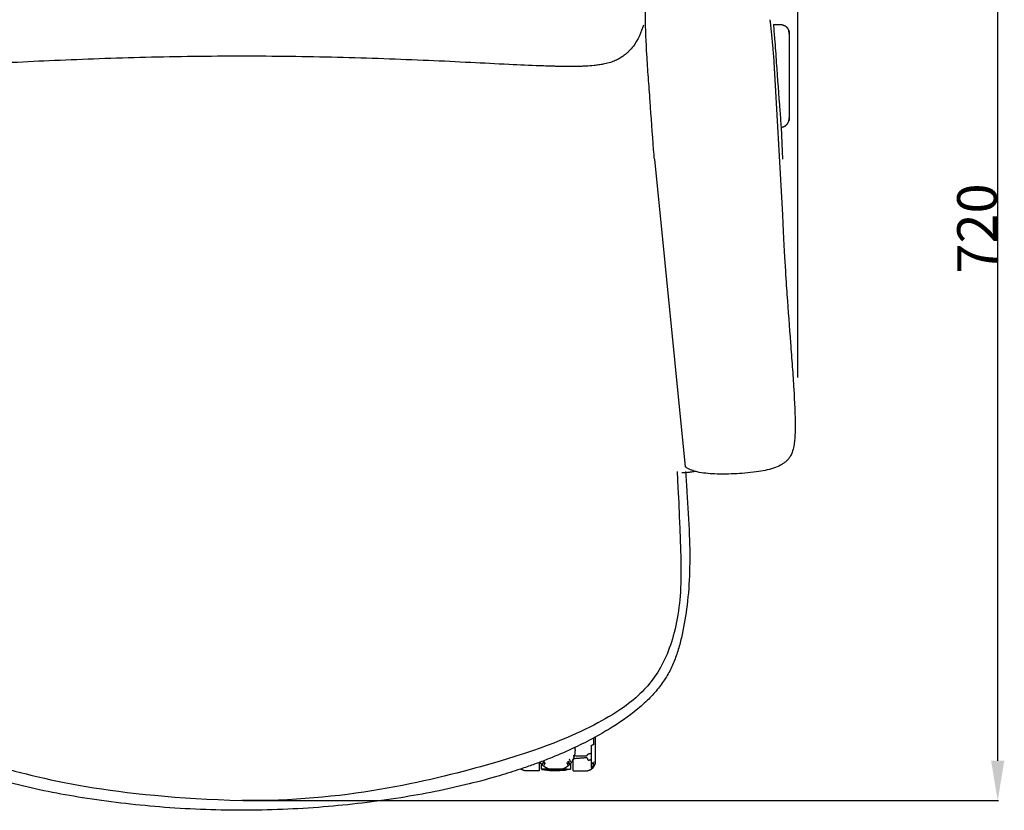
# Model space of a CAD drawing. Extents: x 1216 to 3570, y 88 to 3005.
# Drawn here: x 1704 to 2325, y 2061 to 2558 of the extents above; entities that cross this region are included whole.
import ezdxf

# ---------------------------------------------------------------- set-up
doc = ezdxf.new("R2010")
doc.units = 0
doc.layers.get('0').update_dxf_attribs({"linetype": 'CONTINUOUS'})
doc.layers.get('DEFPOINTS').update_dxf_attribs({"linetype": 'CONTINUOUS'})
doc.layers.add('图层_01', color=18, linetype='CONTINUOUS')
doc.styles.add('ARIAL_REGULAR', font='arial.ttf')
doc.dimstyles.new('默认值', dxfattribs={"dimscale": 8, "dimtxt": 2.5, "dimasz": 1, "dimexe": 1, "dimexo": 0.5, "dimgap": 0.8, "dimtad": 1, "dimtoh": 1, "dimdec": 0, "dimzin": 1, "dimtxsty": 'ARIAL_REGULAR', "dimcen": 2.5, "dimazin": 3, "dimtfac": 1, "dimtdec": 0, "dimtofl": 0, "dimtmove": 0, "dimatfit": 3, "dimtolj": 1, "dimtzin": 1})

# ---------------------------------------------------------------- blocks, each defined once
blk = doc.blocks.new('*D10')
at = {"layer": 'DEFPOINTS', "color": 0}
for p in [(1494.47, 2862.87), (1494.47, 2332.5), (2194.47, 2332.5)]:
    blk.add_point(p, dxfattribs=at)
at = {"layer": '图层_01', "color": 0}
for p, q in [((1494.47, 2333), (1494.47, 2863.37)), ((2169.47, 2862.87), (1519.47, 2862.87)), ((2194.47, 2333), (2194.47, 2863.37))]:
    blk.add_line(p, q, dxfattribs=at)
for points in [[(1519.47, 2867.03), (1519.47, 2858.7), (1494.47, 2862.87)], [(2169.47, 2867.03), (2169.47, 2858.7), (2194.47, 2862.87)]]:
    blk.add_solid(points, dxfattribs=at)
at = {"layer": '图层_01', "color": 0, "insert": (1844.47, 2875.88), "char_height": 25, "attachment_point": 5, "style": 'ARIAL_REGULAR'}
blk.add_mtext('\\A1;700', dxfattribs=at)
blk = doc.blocks.new('*D32')
at = {"layer": 'DEFPOINTS', "color": 0}
for p in [(1844.46, 2787.1), (2320.35, 2787.1), (1844.46, 2066.71)]:
    blk.add_point(p, dxfattribs=at)
at = {"layer": '图层_01', "color": 0}
for p, q in [((1844.96, 2787.1), (2320.85, 2787.1)), ((2320.35, 2091.71), (2320.35, 2762.1)), ((1844.96, 2066.71), (2320.85, 2066.71))]:
    blk.add_line(p, q, dxfattribs=at)
for points in [[(2316.19, 2762.1), (2324.52, 2762.1), (2320.35, 2787.1)], [(2316.19, 2091.71), (2324.52, 2091.71), (2320.35, 2066.71)]]:
    blk.add_solid(points, dxfattribs=at)
at = {"layer": '图层_01', "color": 0, "insert": (2307.34, 2426.91), "char_height": 25, "attachment_point": 5, "rotation": 90, "style": 'ARIAL_REGULAR'}
blk.add_mtext('\\A1;720', dxfattribs=at)

msp = doc.modelspace()

# ---------------------------------------------------------------- linework, layer by layer
at = {"linetype": 'BYBLOCK'}
for p, q in [((2179.053, 2535.405), (2184.783, 2435.489)), ((2104.085, 2470.486), (2123.505, 2276.872))]:
    msp.add_line(p, q, dxfattribs=at)
at = {"layer": '图层_01', "color": 0}
msp.add_lwpolyline([(2183.902, 2490.559), (2184.779, 2470.559)], dxfattribs=at)
for points, degree, knots in [([(2104.085, 2470.486), (2103.932, 2472.566), (2103.778, 2474.646), (2103.625, 2476.726), (2102.879, 2486.833), (2102.133, 2496.941), (2101.388, 2507.049), (2101.019, 2512.052), (2100.648, 2517.066), (2099.958, 2526.835), (2099.633, 2531.612), (2099.343, 2536.425), (2098.905, 2543.671), (2098.425, 2552.947), (2098.453, 2560.105), (2098.461, 2562.39), (2098.522, 2564.79), (2098.857, 2569.365), (2099.156, 2571.859), (2099.745, 2574.106), (2099.886, 2574.643), (2100.045, 2575.175), (2100.228, 2575.699)], 3, [172.1416794, 172.1416794, 172.1416794, 172.1416794, 178.4134528, 178.4134528, 178.4134528, 208.896118, 208.896118, 208.896118, 224.0857087, 224.0857087, 238.4147857, 238.4147857, 238.4147857, 262.1705271, 262.1705271, 262.1705271, 269.1798582, 269.1798582, 276.2963537, 276.2963537, 276.2963537, 277.9678546, 277.9678546, 277.9678546, 277.9678546]), ([(2176.817, 2558.394), (2176.818, 2558.382), (2176.819, 2558.37), (2176.821, 2558.355), (2176.822, 2558.348), (2176.949, 2557.295), (2177.024, 2556.658), (2177.097, 2556.028), (2177.241, 2554.747), (2177.313, 2554.096), (2177.53, 2552.077), (2177.67, 2550.715), (2178.097, 2546.411), (2178.364, 2543.482), (2178.616, 2540.576), (2178.766, 2538.849), (2178.912, 2537.125), (2179.053, 2535.405)], 3, [39.0694612, 39.0694612, 39.0694612, 39.0694612, 39.3083776, 39.3083776, 39.3083776, 39.3297462, 39.3297462, 41.3361771, 41.3361771, 43.4090533, 43.4090533, 47.7628169, 47.7628169, 57.2424959, 57.2424959, 57.2424959, 62.3962858, 62.3962858, 62.3962858, 62.3962858]), ([(2097.166, 2554.936), (2095.898, 2550.373), (2093.835, 2545.757), (2090.84, 2541.788), (2089.923, 2540.573), (2088.915, 2539.413), (2087.809, 2538.327), (2087.408, 2537.933), (2086.994, 2537.549), (2086.567, 2537.175), (2086.368, 2537.001), (2086.165, 2536.828), (2085.96, 2536.659), (2085.292, 2536.107), (2084.596, 2535.582), (2083.871, 2535.087)], 3, [114.0641002, 114.0641002, 114.0641002, 114.0641002, 131.7979749, 131.7979749, 131.7979749, 136.6803392, 136.6803392, 136.6803392, 138.4482598, 138.4482598, 138.4482598, 139.2753186, 139.2753186, 139.2753186, 141.9630314, 141.9630314, 141.9630314, 141.9630314]), ([(2179.053, 2555.405), (2181.32, 2555.426), (2183.586, 2555.446), (2184.086, 2555.35), (2184.587, 2555.254), (2185.518, 2554.891), (2186.449, 2554.527), (2187.187, 2553.849), (2187.925, 2553.171), (2188.371, 2552.27), (2188.817, 2551.369)], 2, [0.4731732, 0.4731732, 0.4731732, 1, 1, 2, 2, 3, 3, 4, 4, 5, 5, 5]), ([(2179.053, 2555.405), (2179.305, 2552.344), (2179.544, 2549.295), (2180.163, 2541.235), (2180.533, 2536.221), (2180.902, 2531.218), (2181.648, 2521.111), (2182.393, 2511.003), (2183.139, 2500.895), (2183.393, 2497.45), (2183.648, 2494.004), (2183.902, 2490.559)], 3, [62.3962858, 62.3962858, 62.3962858, 62.3962858, 71.5725075, 71.5725075, 86.7623653, 86.7623653, 86.7623653, 117.2450398, 117.2450398, 117.2450398, 127.6347858, 127.6347858, 127.6347858, 127.6347858]), ([(2188.817, 2551.369), (2188.921, 2550.678), (2189.026, 2549.986), (2189.026, 2549.727), (2189.026, 2549.467), (2189.026, 2548.699), (2189.026, 2547.93), (2189.026, 2546.683), (2189.026, 2545.435), (2189.026, 2543.756), (2189.026, 2542.077), (2189.026, 2540.032), (2189.026, 2537.986), (2189.026, 2535.652), (2189.026, 2533.318), (2189.026, 2530.786), (2189.026, 2528.253), (2189.026, 2525.62), (2189.026, 2522.986), (2189.026, 2520.352), (2189.026, 2517.718), (2189.026, 2515.186), (2189.026, 2512.653), (2189.026, 2510.319), (2189.026, 2507.985), (2189.026, 2505.94), (2189.026, 2503.894), (2189.026, 2502.215), (2189.026, 2500.536), (2189.026, 2499.289), (2189.026, 2498.041), (2189.026, 2497.273), (2189.026, 2496.504), (2189.026, 2496.245), (2189.026, 2495.986), (2188.921, 2495.294), (2188.817, 2494.602)], 2, [8, 8, 8, 9, 9, 10, 10, 11, 11, 12, 12, 13, 13, 14, 14, 15, 15, 16, 16, 17, 17, 18, 18, 19, 19, 20, 20, 21, 21, 22, 22, 23, 23, 24, 24, 25, 25, 26, 26, 26]), ([(2083.871, 2535.087), (2083.107, 2534.566), (2082.311, 2534.078), (2081.489, 2533.635), (2080.593, 2533.151), (2079.669, 2532.72), (2078.727, 2532.339), (2077.679, 2531.915), (2076.608, 2531.552), (2074.308, 2530.887), (2073.069, 2530.597), (2071.825, 2530.354), (2071.376, 2530.267), (2070.926, 2530.185), (2070.002, 2530.029), (2069.531, 2529.955), (2068.048, 2529.741), (2067.063, 2529.622), (2064.357, 2529.345), (2062.65, 2529.221), (2060.423, 2529.102), (2059.796, 2529.072), (2058.027, 2529.001), (2056.959, 2528.97), (2054.72, 2528.922), (2053.676, 2528.91), (2051.891, 2528.898), (2051.106, 2528.898), (2050.414, 2528.899), (2048.705, 2528.904), (2047.022, 2528.923), (2044.373, 2528.969), (2043.457, 2528.988), (2042.132, 2529.019), (2041.7, 2529.029), (2038.162, 2529.12), (2035.062, 2529.223), (2025.541, 2529.579), (2019.049, 2529.876), (2012.631, 2530.183), (2012.527, 2530.188), (2012.424, 2530.193), (2012.321, 2530.198), (2004.409, 2530.577), (1996.351, 2530.985), (1979.629, 2531.811), (1970.682, 2532.241), (1961.875, 2532.627), (1952.451, 2533.041), (1943.066, 2533.41), (1923.935, 2534.077), (1914.175, 2534.37), (1904.443, 2534.611), (1894.419, 2534.86), (1884.41, 2535.055), (1864.287, 2535.323), (1854.151, 2535.396), (1844.018, 2535.396), (1833.885, 2535.396), (1823.749, 2535.323), (1803.626, 2535.055), (1793.616, 2534.86), (1783.593, 2534.611), (1773.861, 2534.37), (1764.101, 2534.077), (1744.97, 2533.41), (1735.585, 2533.041), (1726.161, 2532.627), (1717.354, 2532.241), (1708.407, 2531.811), (1691.685, 2530.985), (1683.627, 2530.577), (1675.715, 2530.198), (1675.612, 2530.193), (1675.509, 2530.188), (1675.405, 2530.183), (1668.987, 2529.876), (1662.495, 2529.579), (1652.974, 2529.223), (1649.874, 2529.12), (1646.336, 2529.029), (1645.904, 2529.019), (1644.579, 2528.988), (1643.663, 2528.969), (1641.014, 2528.923), (1639.331, 2528.904), (1637.622, 2528.899), (1636.93, 2528.898), (1636.146, 2528.898), (1634.36, 2528.91), (1633.316, 2528.922), (1631.077, 2528.97), (1630.009, 2529.001), (1628.24, 2529.072), (1627.613, 2529.102), (1625.386, 2529.221), (1623.679, 2529.345), (1620.973, 2529.622), (1619.988, 2529.741), (1618.505, 2529.955), (1618.034, 2530.029), (1617.11, 2530.185), (1616.66, 2530.267), (1616.211, 2530.354), (1614.968, 2530.597), (1613.728, 2530.887), (1611.428, 2531.552), (1610.357, 2531.915), (1609.309, 2532.339), (1608.367, 2532.72), (1607.443, 2533.151), (1606.547, 2533.635), (1601.605, 2536.302), (1597.574, 2540.549), (1596.2, 2544.21)], 3, [0, 0, 0, 0, 2.8291921, 2.8291921, 2.8291921, 5.9122469, 5.9122469, 5.9122469, 9.3443773, 9.3443773, 13.1958461, 13.1958461, 13.1958461, 14.6610226, 14.6610226, 16.1959152, 16.1959152, 19.4682151, 19.4682151, 24.9499065, 24.9499065, 26.7190634, 26.7190634, 29.3541742, 29.3541742, 32.2854815, 32.2854815, 35.1143658, 35.1143658, 35.1143658, 40.1539035, 40.1539035, 42.9131554, 42.9131554, 44.2470294, 44.2470294, 53.8368591, 53.8368591, 73.5562329, 73.5562329, 73.5562329, 73.8704942, 73.8704942, 73.8704942, 98.0540446, 98.0540446, 124.953906, 124.953906, 124.953906, 153.3361108, 153.3361108, 183.0688738, 183.0688738, 183.0688738, 213.4154621, 213.4154621, 244.1799984, 244.1799984, 244.1799984, 274.9441222, 274.9441222, 305.291123, 305.291123, 305.291123, 335.0227149, 335.0227149, 363.4060907, 363.4060907, 363.4060907, 390.3059521, 390.3059521, 414.4895026, 414.4895026, 414.4895026, 414.8037639, 414.8037639, 414.8037639, 434.523092, 434.523092, 444.1128995, 444.1128995, 445.446776, 445.446776, 448.2060491, 448.2060491, 453.245631, 453.245631, 453.245631, 456.0742511, 456.0742511, 459.0054342, 459.0054342, 461.6405139, 461.6405139, 463.4096977, 463.4096977, 468.8915722, 468.8915722, 472.1639814, 472.1639814, 473.6989254, 473.6989254, 475.1641506, 475.1641506, 475.1641506, 479.0156195, 479.0156195, 482.4477498, 482.4477498, 482.4477498, 485.5308047, 485.5308047, 485.5308047, 502.5448549, 502.5448549, 502.5448549, 502.5448549]), ([(2183.902, 2490.559), (2184.244, 2490.638), (2184.587, 2490.717), (2185.518, 2491.081), (2186.449, 2491.444), (2187.187, 2492.122), (2187.925, 2492.8), (2188.371, 2493.701), (2188.817, 2494.602)], 2, [1.3155075, 1.3155075, 1.3155075, 2, 2, 3, 3, 4, 4, 5, 5, 5]), ([(2184.783, 2435.489), (2186.122, 2405.463), (2186.868, 2395.355), (2187.613, 2385.247), (2188.359, 2375.139), (2189.105, 2365.032), (2189.851, 2354.924), (2190.22, 2349.921), (2190.59, 2344.907), (2191.28, 2335.139), (2191.605, 2330.362), (2191.896, 2325.549), (2192.334, 2318.3), (2192.813, 2309.033), (2192.785, 2301.873), (2192.777, 2299.588), (2192.716, 2297.189), (2192.381, 2292.611), (2192.081, 2290.12), (2191.494, 2287.88), (2191.115, 2286.434), (2190.603, 2285.029), (2189.864, 2283.728), (2189.543, 2283.161), (2189.185, 2282.625), (2188.783, 2282.113), (2188.393, 2281.614), (2187.971, 2281.151), (2187.518, 2280.71)], 3, [147.7277034, 147.7277034, 147.7277034, 147.7277034, 178.2103686, 178.2103686, 178.2103686, 208.6930522, 208.6930522, 208.6930522, 223.882654, 223.882654, 238.211729, 238.211729, 238.211729, 261.9671963, 261.9671963, 261.9671963, 268.9676972, 268.9676972, 276.0910244, 276.0910244, 276.0910244, 280.5880054, 280.5880054, 280.5880054, 282.5426059, 282.5426059, 282.5426059, 284.4453352, 284.4453352, 284.4453352, 284.4453352]), ([(2129.745, 2273.961), (2128.782, 2274.235), (2127.831, 2274.562), (2126.913, 2274.955), (2126.3, 2275.217), (2125.701, 2275.509), (2125.12, 2275.836), (2124.562, 2276.15), (2124.023, 2276.494), (2123.505, 2276.872)], 3, [60.2549488, 60.2549488, 60.2549488, 60.2549488, 63.2910024, 63.2910024, 63.2910024, 65.3095014, 65.3095014, 65.3095014, 67.2461668, 67.2461668, 67.2461668, 67.2461668]), ([(2187.518, 2280.71), (2187.057, 2280.263), (2186.571, 2279.846), (2186.061, 2279.458), (2185.53, 2279.053), (2184.977, 2278.68), (2184.406, 2278.336), (2183.159, 2277.585), (2181.826, 2276.968), (2180.469, 2276.451), (2177.144, 2275.185), (2173.348, 2274.402), (2169.865, 2273.864), (2165.399, 2273.174), (2160.444, 2272.736), (2155.945, 2272.497), (2151.427, 2272.257), (2146.474, 2272.17), (2141.942, 2272.347), (2138.425, 2272.484), (2134.529, 2272.801), (2131.072, 2273.617), (2130.628, 2273.721), (2130.185, 2273.836), (2129.745, 2273.961)], 3, [0, 0, 0, 0, 1.936257, 1.936257, 1.936257, 3.9531458, 3.9531458, 3.9531458, 8.3699613, 8.3699613, 8.3699613, 19.4425328, 19.4425328, 19.4425328, 33.5949148, 33.5949148, 33.5949148, 47.7648941, 47.7648941, 47.7648941, 58.8657307, 58.8657307, 58.8657307, 60.2549488, 60.2549488, 60.2549488, 60.2549488]), ([(1568.969, 2273.298), (1566.705, 2215.338), (1567.075, 2187.476), (1575.625, 2155.181), (1591.291, 2133.158), (1617.441, 2115.182), (1671.529, 2091.435), (1762.631, 2069.043), (1844.249, 2066.716)], 3, [0.1329468, 0.1329468, 0.1329468, 0.1329468, 1, 2, 3, 4, 5, 6, 6, 6, 6]), ([(2118.428, 2273.961), (2121.332, 2215.437), (2120.971, 2187.513), (2112.411, 2155.181), (2096.745, 2133.158), (2070.595, 2115.182), (2016.507, 2091.435), (1906.839, 2065.696), (1844.249, 2066.716)], 3, [0.129651, 0.129651, 0.129651, 0.129651, 1, 2, 3, 4, 5, 6, 6, 6, 6]), ([(2123.721, 2273.961), (2124.015, 2269.26), (2124.296, 2265.262), (2124.597, 2260.789), (2125.189, 2251.988), (2125.754, 2242.682), (2126.075, 2233.846), (2126.355, 2226.133), (2126.469, 2218.303), (2126.23, 2210.58), (2126.015, 2203.629), (2125.514, 2196.677), (2124.678, 2189.775), (2123.925, 2183.554), (2122.896, 2177.34), (2121.553, 2171.228), (2120.93, 2168.393), (2120.24, 2165.582), (2118.653, 2160.097), (2117.771, 2157.455), (2116.739, 2154.852), (2115.707, 2152.247), (2114.546, 2149.736), (2113.221, 2147.29), (2112.545, 2146.043), (2111.832, 2144.823), (2111.079, 2143.627), (2110.305, 2142.398), (2109.494, 2141.2), (2108.643, 2140.029)], 3, [301.1249914, 301.1249914, 301.1249914, 301.1249914, 314.3925964, 314.3925964, 314.3925964, 341.4057541, 341.4057541, 341.4057541, 364.6897209, 364.6897209, 364.6897209, 385.5701491, 385.5701491, 385.5701491, 404.4132852, 404.4132852, 404.4132852, 413.1258081, 413.1258081, 421.5961219, 421.5961219, 421.5961219, 430.0664114, 430.0664114, 430.0664114, 434.3954728, 434.3954728, 434.3954728, 438.8424808, 438.8424808, 438.8424808, 438.8424808]), ([(2129.745, 2273.961), (2129.408, 2273.884), (2129.073, 2273.814), (2127.851, 2273.576), (2126.912, 2273.428), (2126.004, 2273.312), (2124.597, 2273.131), (2122.861, 2272.978), (2121.358, 2272.986)], 3, [12.8711016, 12.8711016, 12.8711016, 12.8711016, 13.8920674, 13.8920674, 16.7324922, 16.7324922, 16.7324922, 21.4248047, 21.4248047, 21.4248047, 21.4248047]), ([(2108.643, 2140.029), (2107.764, 2138.818), (2106.844, 2137.637), (2105.892, 2136.487), (2104.903, 2135.293), (2103.876, 2134.13), (2102.82, 2132.997), (2101.805, 2131.909), (2100.76, 2130.847), (2099.692, 2129.811), (2098.4, 2128.558), (2097.071, 2127.34), (2095.714, 2126.158), (2090.086, 2121.254), (2083.847, 2116.835), (2077.552, 2112.884), (2074.058, 2110.69), (2070.489, 2108.606), (2066.872, 2106.625)], 3, [0, 0, 0, 0, 4.601756, 4.601756, 4.601756, 9.378307, 9.378307, 9.378307, 13.9695409, 13.9695409, 13.9695409, 19.5268638, 19.5268638, 19.5268638, 42.751523, 42.751523, 42.751523, 55.5307573, 55.5307573, 55.5307573, 55.5307573]), ([(2066.872, 2106.625), (2066.72, 2106.541), (2066.567, 2106.458), (2062.284, 2104.125), (2058.076, 2102.001), (2053.815, 2099.993), (2049.167, 2097.802), (2044.444, 2095.743), (2037.13, 2092.774), (2034.576, 2091.777), (2032.007, 2090.811)], 3, [55.5307573, 55.5307573, 55.5307573, 55.5307573, 56.0692341, 56.0692341, 70.6468345, 70.6468345, 70.6468345, 86.539886, 86.539886, 94.9838652, 94.9838652, 94.9838652, 94.9838652]), ([(2065.771, 2106.026), (2065.771, 2103.961), (2065.771, 2101.896), (2065.033, 2101.537), (2064.295, 2101.179), (2064.295, 2096.878), (2064.295, 2092.576), (2064.295, 2089.982), (2064.295, 2087.387), (2065.033, 2088.042), (2065.771, 2088.697), (2065.771, 2088.183), (2065.771, 2087.669)], 2, [14.6024399, 14.6024399, 14.6024399, 15, 15, 16, 16, 17, 17, 18, 18, 19, 19, 20, 20, 20]), ([(2066.872, 2106.625), (2066.872, 2104.739), (2066.872, 2102.854), (2066.872, 2100.808), (2066.872, 2098.763), (2066.872, 2097.084), (2066.872, 2095.405), (2066.872, 2094.157), (2066.872, 2092.91), (2066.872, 2092.141), (2066.872, 2091.373), (2066.872, 2091.114), (2066.872, 2090.854), (2066.768, 2090.163), (2066.663, 2089.471)], 2, [20.1921744, 20.1921744, 20.1921744, 21, 21, 22, 22, 23, 23, 24, 24, 25, 25, 26, 26, 27, 27, 27]), ([(2053.439, 2093.669), (2053.453, 2093.704), (2053.466, 2093.739), (2053.654, 2094.313), (2053.841, 2094.887), (2053.965, 2095.421), (2054.088, 2095.954), (2054.098, 2096.009), (2054.108, 2096.064), (2054.21, 2097.198), (2054.312, 2098.332), (2054.312, 2098.394), (2054.312, 2098.456), (2054.22, 2099.298), (2054.127, 2100.14)], 2, [0, 0, 0, 1, 1, 2, 2, 3, 3, 4, 4, 5, 5, 6, 6, 6.7392313, 6.7392313, 6.7392313]), ([(2031.465, 2090.607), (2028.954, 2089.668), (2026.428, 2088.759), (2023.891, 2087.877), (2022.535, 2087.406), (2021.175, 2086.943), (2019.81, 2086.487)], 3, [95.5777995, 95.5777995, 95.5777995, 95.5777995, 103.8259926, 103.8259926, 103.8259926, 108.2372926, 108.2372926, 108.2372926, 108.2372926]), ([(2031.465, 2090.607), (2031.465, 2089.744), (2031.465, 2088.881), (2031.465, 2087.565), (2031.465, 2086.248), (2031.465, 2085.801), (2031.465, 2085.354)], 2, [-1.408265, -1.408265, -1.408265, -1, -1, 0, 0, 1, 1, 1]), ([(2033.348, 2089.213), (2033.562, 2089.604), (2033.775, 2089.996), (2034.131, 2090.762), (2034.486, 2091.528), (2034.588, 2090.309), (2034.691, 2089.09), (2035.087, 2089.777), (2035.483, 2090.464)], 2, [0.4504449, 0.4504449, 0.4504449, 1, 1, 2, 2, 3, 3, 4, 4, 4]), ([(2048.807, 2090.464), (2049.207, 2089.775), (2049.607, 2089.086), (2049.707, 2090.307), (2049.808, 2091.528), (2050.163, 2090.761), (2050.519, 2089.994), (2050.659, 2089.737), (2050.8, 2089.479)], 2, [0, 0, 0, 1, 1, 2, 2, 3, 3, 3.3620352, 3.3620352, 3.3620352]), ([(2052.416, 2091.569), (2052.406, 2091.552), (2052.396, 2091.535), (2051.846, 2090.8), (2051.295, 2090.065)], 2, [-16, -16, -16, -15, -15, -14.2234458, -14.2234458, -14.2234458]), ([(2052.829, 2092.417), (2052.622, 2091.993), (2052.416, 2091.569), (2052.622, 2091.995), (2052.829, 2092.421)], 2, [1.59622642, 1.59622642, 1.59622642, 2, 2, 2.40521753, 2.40521753, 2.40521753]), ([(2052.829, 2092.421), (2052.829, 2092.421), (2052.829, 2092.422), (2053.132, 2093.046), (2053.435, 2093.671), (2053.437, 2093.67), (2053.439, 2093.669)], 2, [-0.5947825, -0.5947825, -0.5947825, -0.5945107, -0.5945107, 0, 0, 1, 1, 1]), ([(2052.829, 2094.932), (2057.131, 2094.903), (2061.432, 2094.873), (2061.933, 2095.448), (2062.433, 2096.022), (2063.364, 2096.268), (2064.295, 2096.514)], 2, [0, 0, 0, 1, 1, 2, 2, 3, 3, 3]), ([(2052.829, 2085.354), (2052.829, 2085.801), (2052.829, 2086.248), (2052.829, 2087.565), (2052.829, 2088.881), (2052.829, 2090.649), (2052.829, 2092.417)], 2, [1, 1, 1, 2, 2, 3, 3, 3.8363764, 3.8363764, 3.8363764]), ([(2053.18, 2093.136), (2057.306, 2093.455), (2061.432, 2093.774), (2061.933, 2092.884), (2062.433, 2091.994), (2063.364, 2092.285), (2064.295, 2092.576)], 2, [0.0407644, 0.0407644, 0.0407644, 1, 1, 2, 2, 3, 3, 3]), ([(2065.771, 2088.697), (2065.771, 2089.708), (2065.771, 2090.718), (2065.033, 2090.109), (2064.295, 2089.499)], 2, [20.3371767, 20.3371767, 20.3371767, 21, 21, 22, 22, 22]), ([(2019.81, 2086.487), (2015.38, 2085.006), (2010.907, 2083.605), (2000.101, 2080.42), (1993.705, 2078.698), (1987.293, 2077.115), (1973.148, 2073.623), (1958.686, 2070.747), (1944.264, 2068.441), (1928.238, 2065.879), (1911.854, 2063.949), (1895.649, 2062.637), (1878.551, 2061.253), (1861.192, 2060.519), (1844.018, 2060.519), (1826.844, 2060.519), (1809.485, 2061.253), (1792.387, 2062.637), (1776.182, 2063.949), (1759.798, 2065.879), (1743.772, 2068.441), (1729.35, 2070.747), (1714.888, 2073.623), (1700.743, 2077.115), (1694.331, 2078.698), (1687.935, 2080.42), (1677.35, 2083.54), (1673.097, 2084.869), (1668.881, 2086.269)], 3, [108.2372926, 108.2372926, 108.2372926, 108.2372926, 122.5577016, 122.5577016, 142.7418288, 142.7418288, 142.7418288, 187.3410491, 187.3410491, 187.3410491, 236.9728134, 236.9728134, 236.9728134, 289.2754613, 289.2754613, 289.2754613, 341.5781092, 341.5781092, 341.5781092, 391.2098735, 391.2098735, 391.2098735, 435.8090938, 435.8090938, 435.8090938, 455.993221, 455.993221, 469.6089684, 469.6089684, 469.6089684, 469.6089684]), ([(2031.465, 2085.354), (2027.163, 2085.354), (2022.861, 2085.354), (2022.361, 2085.47), (2021.861, 2085.586), (2020.93, 2085.95), (2019.999, 2086.313), (2019.904, 2086.4), (2019.81, 2086.487)], 2, [0, 0, 0, 1, 1, 2, 2, 3, 3, 3.1277397, 3.1277397, 3.1277397]), ([(2051.295, 2090.065), (2051.137, 2089.854), (2050.978, 2089.642), (2050.973, 2089.636), (2050.967, 2089.63), (2050.084, 2088.832), (2049.201, 2088.033), (2048.181, 2087.424), (2047.161, 2086.815), (2047.154, 2086.811), (2047.146, 2086.807), (2046.039, 2086.411), (2044.932, 2086.015), (2044.909, 2086.01), (2044.886, 2086.004), (2043.741, 2085.832), (2042.595, 2085.66), (2042.554, 2085.658), (2042.514, 2085.656), (2041.915, 2085.656), (2041.316, 2085.656), (2040.772, 2085.708), (2040.227, 2085.76), (2040.179, 2085.767), (2040.13, 2085.774), (2039.029, 2086.046), (2037.928, 2086.318), (2036.852, 2086.811), (2035.776, 2087.303), (2035.726, 2087.333), (2035.676, 2087.363), (2034.76, 2088.025), (2033.845, 2088.686), (2033.422, 2089.135), (2032.999, 2089.584)], 2, [-14.2234458, -14.2234458, -14.2234458, -14, -14, -13, -13, -12, -12, -11, -11, -10, -10, -9, -9, -8, -8, -7, -7, -6, -6, -5, -5, -4, -4, -3, -3, -2, -2, -1, -1, 0, 0, 1, 1, 1.5177305, 1.5177305, 1.5177305]), ([(2032.999, 2086.354), (2032.999, 2086.593), (2032.999, 2086.832), (2032.999, 2087.702), (2032.999, 2088.572), (2032.999, 2089.078), (2032.999, 2089.584)], 2, [33, 33, 33, 34, 34, 35, 35, 35.4197875, 35.4197875, 35.4197875]), ([(2049.008, 2086.354), (2047.865, 2086.354), (2046.721, 2086.354), (2045.578, 2086.354), (2044.434, 2086.354), (2043.29, 2086.354), (2042.147, 2086.354), (2039.86, 2086.354), (2037.573, 2086.354), (2035.286, 2086.354), (2032.999, 2086.354)], 2, [0, 0, 0, 1, 1, 2, 2, 3, 3, 4, 4, 5, 5, 5]), ([(2042.147, 2085.474), (2040.855, 2085.584), (2039.562, 2085.693), (2038.452, 2085.706), (2037.341, 2085.719)], 2, [1, 1, 1, 2, 2, 3, 3, 3]), ([(2042.147, 2085.474), (2043.437, 2085.584), (2044.728, 2085.694), (2045.84, 2085.706), (2046.953, 2085.719), (2048.079, 2085.963), (2049.205, 2086.208)], 2, [0, 0, 0, 1, 1, 2, 2, 3, 3, 3]), ([(2049.205, 2086.208), (2049.106, 2086.281), (2049.008, 2086.354), (2050.152, 2086.354), (2051.295, 2086.354)], 2, [1.0021539, 1.0021539, 1.0021539, 2, 2, 3, 3, 3]), ([(2051.295, 2086.354), (2050.25, 2086.281), (2049.205, 2086.208), (2049.205, 2086.208), (2049.205, 2086.208)], 2, [0, 0, 0, 1, 1, 1.0021539, 1.0021539, 1.0021539]), ([(2051.295, 2090.065), (2051.295, 2089.319), (2051.295, 2088.572), (2051.295, 2087.702), (2051.295, 2086.832), (2051.295, 2086.593), (2051.295, 2086.354)], 2, [76.3806457, 76.3806457, 76.3806457, 77, 77, 78, 78, 79, 79, 79]), ([(2052.829, 2085.354), (2057.131, 2085.354), (2061.432, 2085.354), (2061.933, 2085.47), (2062.433, 2085.586), (2063.364, 2085.95), (2064.295, 2086.313), (2065.033, 2086.991), (2065.771, 2087.669), (2066.217, 2088.57), (2066.663, 2089.471)], 2, [0, 0, 0, 1, 1, 2, 2, 3, 3, 4, 4, 5, 5, 5])]:
    msp.add_open_spline(points, degree=degree, knots=knots, dxfattribs=at)
for points, degree in [([(2189.026, 2549.467), (2188.921, 2550.418), (2188.817, 2551.369)], 2), ([(2188.817, 2494.602), (2188.921, 2495.553), (2189.026, 2496.504)], 2), ([(2184.779, 2435.559), (2184.78, 2435.536), (2184.782, 2435.512), (2184.783, 2435.489)], 3), ([(2032.007, 2090.811), (2031.827, 2090.743), (2031.646, 2090.675), (2031.465, 2090.607)], 3), ([(2032.211, 2090.42), (2032.095, 2090.61), (2031.979, 2090.8)], 2), ([(2032.999, 2089.584), (2032.605, 2090.002), (2032.211, 2090.42)], 2), ([(2051.295, 2090.983), (2050.969, 2091.86), (2050.642, 2092.736)], 2), ([(2053.439, 2093.669), (2053.134, 2093.043), (2052.829, 2092.417)], 2), ([(2052.829, 2093.109), (2053.004, 2093.122), (2053.18, 2093.136)], 2), ([(2052.829, 2092.417), (2052.829, 2092.419), (2052.829, 2092.421)], 2), ([(2066.663, 2089.471), (2066.768, 2090.422), (2066.872, 2091.373)], 2), ([(2032.999, 2088.572), (2033.174, 2088.893), (2033.348, 2089.213)], 2), ([(2032.999, 2086.354), (2035.17, 2086.037), (2037.341, 2085.719)], 2), ([(2037.341, 2085.719), (2039.744, 2085.597), (2042.147, 2085.474)], 2), ([(2050.8, 2089.479), (2051.048, 2089.026), (2051.295, 2088.572)], 2)]:
    msp.add_open_spline(points, degree=degree, dxfattribs=at)

# ---------------------------------------------------------------- dimensions: what is measured, and where the dimension line sits
dim = msp.add_linear_dim(base=(1494.474, 2862.866), p1=(2194.474, 2332.5), p2=(1494.474, 2332.5), text='700', dimstyle='默认值', override={"dimscale": 1, "dimtxt": 25, "dimasz": 25, "dimexe": 0.5, "dimexo": 0.5, "dimgap": 0.25, "dimtad": 1, "dimtih": 0, "dimtoh": 0, "dimdec": 2, "dimlfac": 1, "dimzin": 1, "dimtxsty": 'ARIAL_REGULAR', "dimsah": 0, "dimcen": 0.5, "dimadec": 2, "dimazin": 1, "dimtix": 0, "dimtmove": 0, "dimtzin": 1}, dxfattribs=at)
dim.commit()
dim.dimension.update_dxf_attribs({"geometry": '*D10', "text_midpoint": (1844.474, 2875.88)})
dim = msp.add_linear_dim(base=(2320.354, 2787.098), p1=(1844.461, 2066.713), p2=(1844.461, 2787.098), angle=90, text='720', dimstyle='默认值', override={"dimscale": 1, "dimtxt": 25, "dimasz": 25, "dimexe": 0.5, "dimgap": 0.25, "dimtoh": 0, "dimdec": 2, "dimcen": 0.5, "dimadec": 2}, dxfattribs=at)
dim.commit()
dim.dimension.update_dxf_attribs({"geometry": '*D32', "text_midpoint": (2307.34, 2426.906)})

doc.saveas('drawing.dxf')
